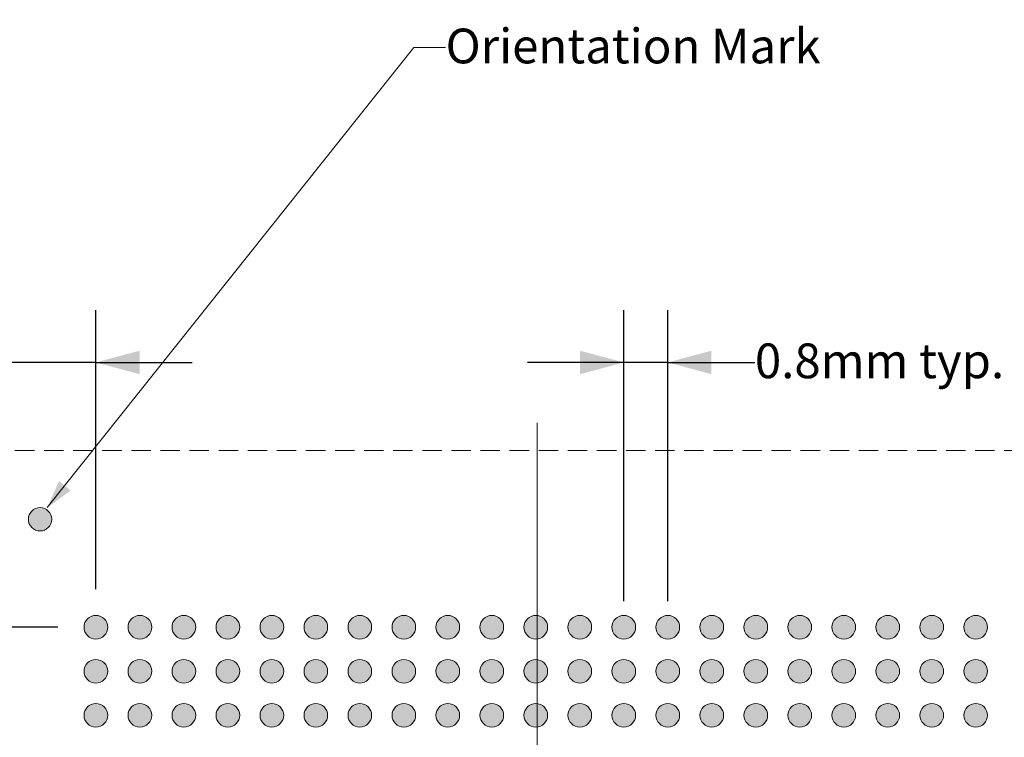
# Model space of a CAD drawing. Units: millimetres. Extents: x -5.9 to 59.1, y -180.9 to -132.5.
# Drawn here: x 16.8 to 34.7, y -145.7 to -132.7 of the extents above; entities that cross this region are included whole.
import ezdxf

# ---------------------------------------------------------------- set-up
doc = ezdxf.new("R2010")
doc.units = ezdxf.units.MM
doc.header["$LTSCALE"] = 6.35
doc.header["$PDMODE"] = 1
doc.header["$PDSIZE"] = -2
doc.linetypes.add('STYLE_12', pattern=[0.083328, 0.055557, -0.027771])
doc.layers.add('Dimension', color=7, linetype='Continuous', lineweight=5)
doc.layers.add('None', color=7, linetype='Continuous', lineweight=5)
doc.styles.add('Arial', font='Arial')
doc.styles.add('Helvetica', font='Helvetica')
doc.styles.add('New Century Schlbk', font='New Century Schlbk')
doc.dimstyles.new('IE Standard', dxfattribs={"dimtxt": 0.631598, "dimasz": 0.79375, "dimexe": 0.9525, "dimexo": 0.47625, "dimgap": 0, "dimtad": 0, "dimtih": 1, "dimtoh": 1, "dimzin": 11, "dimdsep": 46, "dimtxsty": 'Helvetica', "dimblk": 'VW_FILLEDARROW', "dimcen": 0, "dimadec": 0, "dimazin": 0, "dimtfac": 1, "dimtix": 1, "dimtmove": 0, "dimatfit": 0, "dimldrblk": 'VW_FILLEDARROW-1', "dimfxl": 1, "dimfrac": 2, "dimtolj": 1, "dimtzin": 11, "dimarcsym": 0})

# ---------------------------------------------------------------- blocks, each defined once
blk = doc.blocks.new('Group')
at = {"layer": 'None', "linetype": 'Continuous', "lineweight": 0}
h = blk.add_hatch(color=7, dxfattribs=at)
edge = h.paths.add_edge_path()
edge.add_arc((-8.6488, 11.74162), 0.215, 0, 360, ccw=False)
h = blk.add_hatch(color=7, dxfattribs=at)
edge = h.paths.add_edge_path()
edge.add_arc((-7.8488, 11.74162), 0.215, 0, 360, ccw=False)
h = blk.add_hatch(color=7, dxfattribs=at)
edge = h.paths.add_edge_path()
edge.add_arc((-7.0488, 11.74162), 0.215, 0, 360, ccw=False)
h = blk.add_hatch(color=7, dxfattribs=at)
edge = h.paths.add_edge_path()
edge.add_arc((-6.2488, 11.74162), 0.215, 0, 360, ccw=False)
h = blk.add_hatch(color=7, dxfattribs=at)
edge = h.paths.add_edge_path()
edge.add_arc((-5.4488, 11.74162), 0.215, 0, 360, ccw=False)
h = blk.add_hatch(color=7, dxfattribs=at)
edge = h.paths.add_edge_path()
edge.add_arc((-4.6488, 11.74162), 0.215, 0, 360, ccw=False)
h = blk.add_hatch(color=7, dxfattribs=at)
edge = h.paths.add_edge_path()
edge.add_arc((-3.8488, 11.74162), 0.215, 0, 360, ccw=False)
h = blk.add_hatch(color=7, dxfattribs=at)
edge = h.paths.add_edge_path()
edge.add_arc((-3.0488, 11.74162), 0.215, 0, 360, ccw=False)
h = blk.add_hatch(color=7, dxfattribs=at)
edge = h.paths.add_edge_path()
edge.add_arc((-2.2488, 11.74162), 0.215, 0, 360, ccw=False)
h = blk.add_hatch(color=7, dxfattribs=at)
edge = h.paths.add_edge_path()
edge.add_arc((-1.4488, 11.74162), 0.215, 0, 360, ccw=False)
h = blk.add_hatch(color=7, dxfattribs=at)
edge = h.paths.add_edge_path()
edge.add_arc((-0.6488, 11.74162), 0.215, 0, 360, ccw=False)
h = blk.add_hatch(color=7, dxfattribs=at)
edge = h.paths.add_edge_path()
edge.add_arc((0.1512, 11.74162), 0.215, 0, 360, ccw=False)
h = blk.add_hatch(color=7, dxfattribs=at)
edge = h.paths.add_edge_path()
edge.add_arc((0.9512, 11.74162), 0.215, 0, 360, ccw=False)
h = blk.add_hatch(color=7, dxfattribs=at)
edge = h.paths.add_edge_path()
edge.add_arc((1.7512, 11.74162), 0.215, 0, 360, ccw=False)
h = blk.add_hatch(color=7, dxfattribs=at)
edge = h.paths.add_edge_path()
edge.add_arc((2.5512, 11.74162), 0.215, 0, 360, ccw=False)
h = blk.add_hatch(color=7, dxfattribs=at)
edge = h.paths.add_edge_path()
edge.add_arc((3.3512, 11.74162), 0.215, 0, 360, ccw=False)
h = blk.add_hatch(color=7, dxfattribs=at)
edge = h.paths.add_edge_path()
edge.add_arc((4.1512, 11.74162), 0.215, 0, 360, ccw=False)
h = blk.add_hatch(color=7, dxfattribs=at)
edge = h.paths.add_edge_path()
edge.add_arc((4.9512, 11.74162), 0.215, 0, 360, ccw=False)
h = blk.add_hatch(color=7, dxfattribs=at)
edge = h.paths.add_edge_path()
edge.add_arc((5.7512, 11.74162), 0.215, 0, 360, ccw=False)
h = blk.add_hatch(color=7, dxfattribs=at)
edge = h.paths.add_edge_path()
edge.add_arc((6.5512, 11.74162), 0.215, 0, 360, ccw=False)
h = blk.add_hatch(color=7, dxfattribs=at)
edge = h.paths.add_edge_path()
edge.add_arc((7.3512, 11.74162), 0.215, 0, 360, ccw=False)
h = blk.add_hatch(color=7, dxfattribs=at)
edge = h.paths.add_edge_path()
edge.add_arc((-8.6488, 10.94162), 0.215, 0, 360, ccw=False)
h = blk.add_hatch(color=7, dxfattribs=at)
edge = h.paths.add_edge_path()
edge.add_arc((-7.8488, 10.94162), 0.215, 0, 360, ccw=False)
h = blk.add_hatch(color=7, dxfattribs=at)
edge = h.paths.add_edge_path()
edge.add_arc((-7.0488, 10.94162), 0.215, 0, 360, ccw=False)
h = blk.add_hatch(color=7, dxfattribs=at)
edge = h.paths.add_edge_path()
edge.add_arc((-6.2488, 10.94162), 0.215, 0, 360, ccw=False)
h = blk.add_hatch(color=7, dxfattribs=at)
edge = h.paths.add_edge_path()
edge.add_arc((-5.4488, 10.94162), 0.215, 0, 360, ccw=False)
h = blk.add_hatch(color=7, dxfattribs=at)
edge = h.paths.add_edge_path()
edge.add_arc((-4.6488, 10.94162), 0.215, 0, 360, ccw=False)
h = blk.add_hatch(color=7, dxfattribs=at)
edge = h.paths.add_edge_path()
edge.add_arc((-3.8488, 10.94162), 0.215, 0, 360, ccw=False)
h = blk.add_hatch(color=7, dxfattribs=at)
edge = h.paths.add_edge_path()
edge.add_arc((-3.0488, 10.94162), 0.215, 0, 360, ccw=False)
h = blk.add_hatch(color=7, dxfattribs=at)
edge = h.paths.add_edge_path()
edge.add_arc((-2.2488, 10.94162), 0.215, 0, 360, ccw=False)
h = blk.add_hatch(color=7, dxfattribs=at)
edge = h.paths.add_edge_path()
edge.add_arc((-1.4488, 10.94162), 0.215, 0, 360, ccw=False)
h = blk.add_hatch(color=7, dxfattribs=at)
edge = h.paths.add_edge_path()
edge.add_arc((-0.6488, 10.94162), 0.215, 0, 360, ccw=False)
h = blk.add_hatch(color=7, dxfattribs=at)
edge = h.paths.add_edge_path()
edge.add_arc((0.1512, 10.94162), 0.215, 0, 360, ccw=False)
h = blk.add_hatch(color=7, dxfattribs=at)
edge = h.paths.add_edge_path()
edge.add_arc((0.9512, 10.94162), 0.215, 0, 360, ccw=False)
h = blk.add_hatch(color=7, dxfattribs=at)
edge = h.paths.add_edge_path()
edge.add_arc((1.7512, 10.94162), 0.215, 0, 360, ccw=False)
h = blk.add_hatch(color=7, dxfattribs=at)
edge = h.paths.add_edge_path()
edge.add_arc((2.5512, 10.94162), 0.215, 0, 360, ccw=False)
h = blk.add_hatch(color=7, dxfattribs=at)
edge = h.paths.add_edge_path()
edge.add_arc((3.3512, 10.94162), 0.215, 0, 360, ccw=False)
h = blk.add_hatch(color=7, dxfattribs=at)
edge = h.paths.add_edge_path()
edge.add_arc((4.1512, 10.94162), 0.215, 0, 360, ccw=False)
h = blk.add_hatch(color=7, dxfattribs=at)
edge = h.paths.add_edge_path()
edge.add_arc((4.9512, 10.94162), 0.215, 0, 360, ccw=False)
h = blk.add_hatch(color=7, dxfattribs=at)
edge = h.paths.add_edge_path()
edge.add_arc((5.7512, 10.94162), 0.215, 0, 360, ccw=False)
h = blk.add_hatch(color=7, dxfattribs=at)
edge = h.paths.add_edge_path()
edge.add_arc((6.5512, 10.94162), 0.215, 0, 360, ccw=False)
h = blk.add_hatch(color=7, dxfattribs=at)
edge = h.paths.add_edge_path()
edge.add_arc((7.3512, 10.94162), 0.215, 0, 360, ccw=False)
h = blk.add_hatch(color=7, dxfattribs=at)
edge = h.paths.add_edge_path()
edge.add_arc((-8.6488, 10.14162), 0.215, 0, 360, ccw=False)
h = blk.add_hatch(color=7, dxfattribs=at)
edge = h.paths.add_edge_path()
edge.add_arc((-7.8488, 10.14162), 0.215, 0, 360, ccw=False)
h = blk.add_hatch(color=7, dxfattribs=at)
edge = h.paths.add_edge_path()
edge.add_arc((-7.0488, 10.14162), 0.215, 0, 360, ccw=False)
h = blk.add_hatch(color=7, dxfattribs=at)
edge = h.paths.add_edge_path()
edge.add_arc((-6.2488, 10.14162), 0.215, 0, 360, ccw=False)
h = blk.add_hatch(color=7, dxfattribs=at)
edge = h.paths.add_edge_path()
edge.add_arc((-5.4488, 10.14162), 0.215, 0, 360, ccw=False)
h = blk.add_hatch(color=7, dxfattribs=at)
edge = h.paths.add_edge_path()
edge.add_arc((-4.6488, 10.14162), 0.215, 0, 360, ccw=False)
h = blk.add_hatch(color=7, dxfattribs=at)
edge = h.paths.add_edge_path()
edge.add_arc((-3.8488, 10.14162), 0.215, 0, 360, ccw=False)
h = blk.add_hatch(color=7, dxfattribs=at)
edge = h.paths.add_edge_path()
edge.add_arc((-3.0488, 10.14162), 0.215, 0, 360, ccw=False)
h = blk.add_hatch(color=7, dxfattribs=at)
edge = h.paths.add_edge_path()
edge.add_arc((-2.2488, 10.14162), 0.215, 0, 360, ccw=False)
h = blk.add_hatch(color=7, dxfattribs=at)
edge = h.paths.add_edge_path()
edge.add_arc((-1.4488, 10.14162), 0.215, 0, 360, ccw=False)
h = blk.add_hatch(color=7, dxfattribs=at)
edge = h.paths.add_edge_path()
edge.add_arc((-0.6488, 10.14162), 0.215, 0, 360, ccw=False)
h = blk.add_hatch(color=7, dxfattribs=at)
edge = h.paths.add_edge_path()
edge.add_arc((0.1512, 10.14162), 0.215, 0, 360, ccw=False)
h = blk.add_hatch(color=7, dxfattribs=at)
edge = h.paths.add_edge_path()
edge.add_arc((0.9512, 10.14162), 0.215, 0, 360, ccw=False)
h = blk.add_hatch(color=7, dxfattribs=at)
edge = h.paths.add_edge_path()
edge.add_arc((1.7512, 10.14162), 0.215, 0, 360, ccw=False)
h = blk.add_hatch(color=7, dxfattribs=at)
edge = h.paths.add_edge_path()
edge.add_arc((2.5512, 10.14162), 0.215, 0, 360, ccw=False)
h = blk.add_hatch(color=7, dxfattribs=at)
edge = h.paths.add_edge_path()
edge.add_arc((3.3512, 10.14162), 0.215, 0, 360, ccw=False)
h = blk.add_hatch(color=7, dxfattribs=at)
edge = h.paths.add_edge_path()
edge.add_arc((4.1512, 10.14162), 0.215, 0, 360, ccw=False)
h = blk.add_hatch(color=7, dxfattribs=at)
edge = h.paths.add_edge_path()
edge.add_arc((4.9512, 10.14162), 0.215, 0, 360, ccw=False)
h = blk.add_hatch(color=7, dxfattribs=at)
edge = h.paths.add_edge_path()
edge.add_arc((5.7512, 10.14162), 0.215, 0, 360, ccw=False)
h = blk.add_hatch(color=7, dxfattribs=at)
edge = h.paths.add_edge_path()
edge.add_arc((6.5512, 10.14162), 0.215, 0, 360, ccw=False)
h = blk.add_hatch(color=7, dxfattribs=at)
edge = h.paths.add_edge_path()
edge.add_arc((7.3512, 10.14162), 0.215, 0, 360, ccw=False)
at = {"layer": 'None', "color": 7, "linetype": 'Continuous', "lineweight": 9}
for centre in [(-8.6488, 11.74162), (-7.8488, 11.74162), (-7.0488, 11.74162), (-6.2488, 11.74162), (-5.4488, 11.74162), (-4.6488, 11.74162), (-3.8488, 11.74162), (-3.0488, 11.74162), (-2.2488, 11.74162), (-1.4488, 11.74162), (-0.6488, 11.74162), (0.1512, 11.74162), (0.9512, 11.74162), (1.7512, 11.74162), (2.5512, 11.74162), (3.3512, 11.74162), (4.1512, 11.74162), (4.9512, 11.74162), (5.7512, 11.74162), (6.5512, 11.74162), (7.3512, 11.74162), (-8.6488, 10.94162), (-7.8488, 10.94162), (-7.0488, 10.94162), (-6.2488, 10.94162), (-5.4488, 10.94162), (-4.6488, 10.94162), (-3.8488, 10.94162), (-3.0488, 10.94162), (-2.2488, 10.94162), (-1.4488, 10.94162), (-0.6488, 10.94162), (0.1512, 10.94162), (0.9512, 10.94162), (1.7512, 10.94162), (2.5512, 10.94162), (3.3512, 10.94162), (4.1512, 10.94162), (4.9512, 10.94162), (5.7512, 10.94162), (6.5512, 10.94162), (7.3512, 10.94162), (-8.6488, 10.14162), (-7.8488, 10.14162), (-7.0488, 10.14162), (-6.2488, 10.14162), (-5.4488, 10.14162), (-4.6488, 10.14162), (-3.8488, 10.14162), (-3.0488, 10.14162), (-2.2488, 10.14162), (-1.4488, 10.14162), (-0.6488, 10.14162), (0.1512, 10.14162), (0.9512, 10.14162), (1.7512, 10.14162), (2.5512, 10.14162), (3.3512, 10.14162), (4.1512, 10.14162), (4.9512, 10.14162), (5.7512, 10.14162), (6.5512, 10.14162), (7.3512, 10.14162)]:
    blk.add_circle(centre, 0.215, dxfattribs=at)
blk = doc.blocks.new('Group-1')
at = {"layer": 'None', "color": 1, "linetype": 'Continuous', "lineweight": 5}
blk.add_line((-0.6238, 15.45412), (-0.6238, 4.46662), dxfattribs=at)
blk = doc.blocks.new('Group-2')
at = {"layer": 'None', "color": 7, "linetype": 'STYLE_12', "lineweight": 9}
blk.add_lwpolyline([(-12.2363, 14.95412), (10.9887, 14.95412), (10.9887, -8.27088), (-12.2363, -8.27088)], close=True, dxfattribs=at)
at = {"layer": 'Dimension', "color": 7}
blk.add_blockref('Group-1', (0, 0), dxfattribs=at)
at = {"layer": 'None', "color": 7}
blk.add_blockref('Group', (0, 0), dxfattribs=at)
blk = doc.blocks.new('Group-3')
at = {"layer": 'None', "color": 7}
blk.add_blockref('Group-2', (0, 0), dxfattribs=at)
blk = doc.blocks.new('*D11')
at = {"layer": 'Defpoints', "color": 0, "lineweight": 0}
for p in [(15.878, -138.922), (15.878, -141.772), (18.216, -143.52)]:
    blk.add_point(p, dxfattribs=at)
at = {"layer": 'Dimension', "color": 0, "linetype": 'Continuous', "lineweight": -2}
for p, q in [((15.878, -141.296), (15.878, -137.969)), ((18.216, -143.044), (18.216, -137.969)), ((15.878, -138.922), (14.758, -138.922)), ((18.216, -138.922), (15.878, -138.922)), ((18.216, -138.922), (19.966, -138.922))]:
    blk.add_line(p, q, dxfattribs=at)
at = {"layer": 'Dimension', "color": 0, "lineweight": -2}
for points in [[(15.878, -138.922), (15.084, -139.135), (15.084, -138.709)], [(18.216, -138.922), (19.009, -138.709), (19.009, -139.135)]]:
    blk.add_solid(points, dxfattribs=at)
at = {"color": 0, "linetype": 'Continuous', "lineweight": -2}
blk.add_wipeout([(10.56, -139.429), (14.758, -139.429), (14.758, -138.415), (10.56, -138.415)], dxfattribs=at).dxf.layer = 'Dimension'
at = {"layer": 'Dimension', "color": 0, "insert": (10.56, -138.577), "char_height": 0.6316, "attachment_point": 1, "line_spacing_factor": 0.96736, "style": 'Helvetica'}
blk.add_mtext('2.3375mm', dxfattribs=at)
blk = doc.blocks.new('VW_FILLEDARROW')
at = {"color": 0, "lineweight": -2}
blk.add_solid([(0, 0), (-1, -0.268), (-1, 0.268)], dxfattribs=at)
blk = doc.blocks.new('VW_FILLEDARROW-1')
at = {"color": 0, "lineweight": -2}
blk.add_solid([(0, 0), (-0.666, -0.179), (-0.666, 0.179)], dxfattribs=at)
blk = doc.blocks.new('*D12')
at = {"layer": 'Defpoints', "color": 0, "lineweight": 0}
for p in [(15.878, -141.772), (12.878, -143.735), (18.001, -143.735)]:
    blk.add_point(p, dxfattribs=at)
at = {"layer": 'Dimension', "color": 0, "linetype": 'Continuous', "lineweight": -2}
for p, q in [((12.878, -141.772), (12.878, -140.022)), ((15.402, -141.772), (11.926, -141.772)), ((12.878, -141.772), (12.878, -143.735)), ((17.524, -143.735), (11.926, -143.735)), ((12.878, -143.735), (12.878, -145.485))]:
    blk.add_line(p, q, dxfattribs=at)
at = {"layer": 'Dimension', "color": 0, "lineweight": -2}
for points in [[(12.878, -141.772), (12.665, -140.979), (13.091, -140.979)], [(12.878, -143.735), (13.091, -144.529), (12.665, -144.529)]]:
    blk.add_solid(points, dxfattribs=at)
at = {"color": 0, "linetype": 'Continuous', "lineweight": -2}
blk.add_wipeout([(10.779, -143.261), (14.977, -143.261), (14.977, -142.247), (10.779, -142.247)], dxfattribs=at).dxf.layer = 'Dimension'
at = {"layer": 'Dimension', "color": 0, "insert": (10.779, -142.409), "char_height": 0.6316, "attachment_point": 1, "line_spacing_factor": 0.96736, "style": 'Helvetica'}
blk.add_mtext('1.9625mm', dxfattribs=at)
blk = doc.blocks.new('*D13')
at = {"layer": 'Defpoints', "color": 0, "lineweight": 0}
for p in [(27.816, -138.922), (27.816, -143.735), (28.616, -143.735)]:
    blk.add_point(p, dxfattribs=at)
at = {"layer": 'Dimension', "color": 0, "linetype": 'Continuous', "lineweight": -2}
for p, q in [((27.816, -143.259), (27.816, -137.969)), ((28.616, -143.259), (28.616, -137.969)), ((27.816, -138.922), (26.066, -138.922)), ((28.616, -138.922), (27.816, -138.922)), ((28.616, -138.922), (30.2, -138.922))]:
    blk.add_line(p, q, dxfattribs=at)
at = {"layer": 'Dimension', "color": 0, "lineweight": -2}
for points in [[(27.816, -138.922), (27.022, -139.135), (27.022, -138.709)], [(28.616, -138.922), (29.409, -138.709), (29.409, -139.135)]]:
    blk.add_solid(points, dxfattribs=at)
at = {"color": 0, "linetype": 'Continuous', "lineweight": -2}
blk.add_wipeout([(30.2, -139.429), (34.583, -139.429), (34.583, -138.415), (30.2, -138.415)], dxfattribs=at).dxf.layer = 'Dimension'
at = {"layer": 'Dimension', "color": 0, "insert": (30.2, -138.577), "char_height": 0.6316, "attachment_point": 1, "line_spacing_factor": 0.96736, "style": 'Helvetica'}
blk.add_mtext('0.8mm typ.', dxfattribs=at)

msp = doc.modelspace()

# ---------------------------------------------------------------- hatches: boundary and pattern name
at = {"layer": 'None', "linetype": 'Continuous', "lineweight": 0}
h = msp.add_hatch(color=7, dxfattribs=at)
edge = h.paths.add_edge_path()
edge.add_arc((17.2, -141.77245), 0.21244, 0, 360, ccw=False)

# ---------------------------------------------------------------- linework, layer by layer
at = {"layer": 'None', "color": 7, "linetype": 'Continuous', "lineweight": 5}
msp.add_circle((17.2, -141.77245), 0.21244, dxfattribs=at)

# ---------------------------------------------------------------- block references
at = {"layer": 'None', "color": 7}
msp.add_blockref('Group-3', (26.86441, -155.47657), dxfattribs=at)

# ---------------------------------------------------------------- wipeouts: each hides what was drawn before it
at = {"color": 1, "linetype": 'Continuous', "lineweight": 5}
msp.add_wipeout([(24.575, -133.70712), (31.11018, -133.70712), (31.11018, -132.69289), (24.575, -132.69289)], dxfattribs=at).dxf.layer = 'None'

# ---------------------------------------------------------------- next in the draw order: linework, layer by layer
at = {"layer": 'None', "color": 1, "linetype": 'Continuous', "lineweight": 5}
msp.add_line((24.575, -133.20001), (24, -133.20001), dxfattribs=at)

# ---------------------------------------------------------------- next in the draw order: texts
at = {"layer": 'None', "color": 1, "insert": (24.575, -132.85504), "char_height": 0.6315977, "attachment_point": 1, "line_spacing_factor": 0.96736, "style": 'New Century Schlbk'}
msp.add_mtext('Orientation Mark', dxfattribs=at)

# ---------------------------------------------------------------- next in the draw order: dimensions: what is measured, and where the dimension line sits
at = {"layer": 'Dimension', "color": 1, "linetype": 'Continuous', "lineweight": 5}
for base, p1, p2, override, picture, middle in [((15.87811, -138.92186), (18.21561, -143.51995), (15.87811, -141.77245), {"dimgap": 0.099219, "dimdec": 4, "dimpost": '<>mm', "dimtxsty": 'Arial', "dimtix": 0}, '*D11', (14.75759, -138.92186)), ((27.81561, -138.92186), (28.61561, -143.73495), (27.81561, -143.73495), {"dimgap": 0.099219, "dimpost": '<>mm typ.', "dimtxsty": 'Arial', "dimtix": 0}, '*D13', (30.2, -138.92186))]:
    dim = msp.add_linear_dim(base=base, p1=p1, p2=p2, dimstyle='IE Standard', override=override, dxfattribs=at)
    dim.commit()
    dim.dimension.update_dxf_attribs({"geometry": picture, "text_midpoint": middle, "dimtype": 128})

# ---------------------------------------------------------------- next in the draw order: dimensions: what is measured, and where the dimension line sits
dim = msp.add_linear_dim(base=(12.87811, -143.73495), p1=(15.87811, -141.77245), p2=(18.00061, -143.73495), angle=90, dimstyle='IE Standard', override={"dimgap": 0.099219, "dimdec": 4, "dimpost": '<>mm', "dimtxsty": 'Arial'}, dxfattribs=at)
dim.commit()
dim.dimension.update_dxf_attribs({"geometry": '*D12', "text_midpoint": (12.87811, -142.7537), "dimtype": 128})

# ---------------------------------------------------------------- next in the draw order: linework, layer by layer
at = {"layer": 'None', "color": 1, "linetype": 'Continuous', "lineweight": 5}
msp.add_line((24, -133.20001), (17.33179, -141.56001), dxfattribs=at)
at = {"layer": 'None', "color": 1, "lineweight": 5}
msp.add_solid([(17.33179, -141.56001), (17.54575, -141.07945), (17.75736, -141.25081)], dxfattribs=at)

doc.saveas('drawing.dxf')
